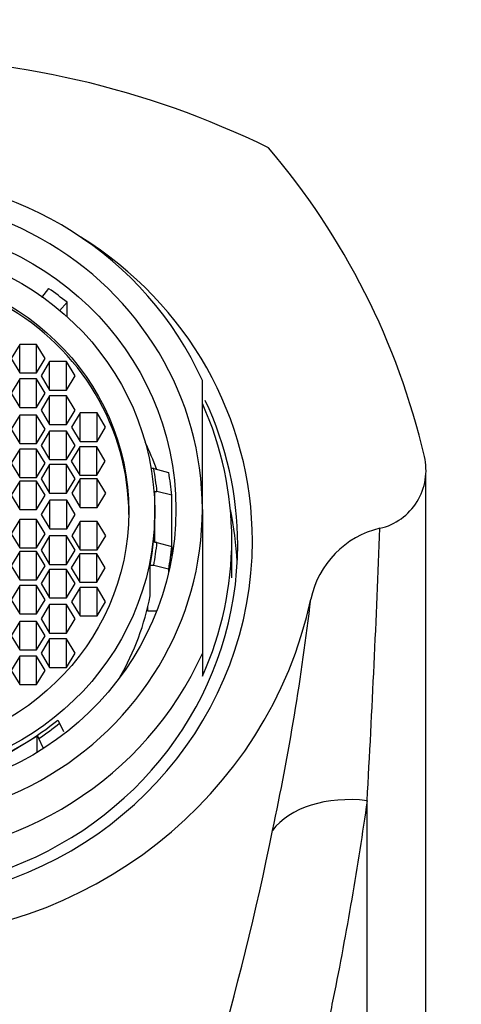
# Paper-space layout 'Layout1' of a CAD drawing. Units: millimetres. Extents: x 0 to 1227, y 0 to 1304.
# Drawn here: x 640 to 655, y 1205 to 1239 of the extents above; entities that cross this region are included whole.
import ezdxf
from ezdxf import colors
from ezdxf.entities.mleader import LeaderData, LeaderLine
from ezdxf.math import Vec2, Vec3

# ---------------------------------------------------------------- set-up
doc = ezdxf.new("R2010")
doc.units = ezdxf.units.MM
doc.layers.add('DV4_Défaut', color=7, linetype='Continuous')
doc.layers.add('Défaut', color=7, linetype='Continuous')

# ---------------------------------------------------------------- blocks, each defined once
blk = doc.blocks.new('_DOT')
at = {"color": 0}
blk.add_line((0, 0), (-1, 0), dxfattribs=at)
at = {"color": 0, "const_width": 0.333}
blk.add_lwpolyline([(-0.1665, 0, 1), (0.1665, 0, 1)], format="xyb", close=True, dxfattribs=at)
blk = doc.blocks.new('SE3')
at = {"layer": 'DV4_Défaut', "color": 7, "linetype": 'Continuous'}
for p, q in [((640.791, 1229.384), (641.029, 1229.684)), ((641.652, 1229.222), (641.398, 1228.926)), ((641.652, 1228.734), (641.652, 1229.222)), ((640.042, 1227.793), (639.753, 1227.31)), ((640.042, 1226.827), (640.042, 1227.793)), ((640.619, 1227.793), (640.042, 1227.793)), ((640.619, 1226.827), (640.619, 1227.793)), ((640.908, 1227.31), (640.619, 1227.793)), ((639.753, 1227.31), (640.042, 1226.827)), ((640.619, 1226.827), (640.908, 1227.31)), ((641.059, 1227.208), (640.77, 1226.725)), ((641.059, 1226.242), (641.059, 1227.208)), ((641.636, 1227.208), (641.059, 1227.208)), ((641.636, 1226.242), (641.636, 1227.208)), ((641.925, 1226.725), (641.636, 1227.208)), ((640.042, 1226.616), (639.753, 1226.134)), ((640.042, 1226.827), (640.619, 1226.827)), ((640.042, 1225.651), (640.042, 1226.616)), ((640.619, 1226.616), (640.042, 1226.616)), ((640.619, 1225.651), (640.619, 1226.616)), ((640.908, 1226.134), (640.619, 1226.616)), ((640.77, 1226.725), (641.059, 1226.242)), ((641.636, 1226.242), (641.925, 1226.725)), ((646.252, 1222.187), (646.252, 1226.561)), ((639.753, 1226.134), (640.042, 1225.651)), ((640.619, 1225.651), (640.908, 1226.134)), ((641.059, 1226.042), (640.77, 1225.559)), ((641.059, 1226.242), (641.636, 1226.242)), ((641.059, 1225.076), (641.059, 1226.042)), ((641.636, 1226.042), (641.059, 1226.042)), ((641.636, 1225.076), (641.636, 1226.042)), ((641.925, 1225.559), (641.636, 1226.042)), ((640.042, 1225.651), (640.619, 1225.651)), ((640.042, 1225.391), (639.753, 1224.908)), ((640.042, 1224.425), (640.042, 1225.391)), ((640.619, 1225.391), (640.042, 1225.391)), ((640.619, 1224.425), (640.619, 1225.391)), ((640.908, 1224.908), (640.619, 1225.391)), ((640.77, 1225.559), (641.059, 1225.076)), ((641.636, 1225.076), (641.925, 1225.559)), ((642.094, 1225.462), (641.805, 1224.979)), ((642.094, 1224.496), (642.094, 1225.462)), ((642.671, 1225.462), (642.094, 1225.462)), ((642.671, 1224.496), (642.671, 1225.462)), ((642.96, 1224.979), (642.671, 1225.462)), ((641.059, 1225.076), (641.636, 1225.076)), ((641.805, 1224.979), (642.094, 1224.496)), ((642.671, 1224.496), (642.96, 1224.979)), ((639.753, 1224.908), (640.042, 1224.425)), ((640.619, 1224.425), (640.908, 1224.908)), ((641.059, 1224.844), (640.77, 1224.361)), ((641.059, 1223.878), (641.059, 1224.844)), ((641.636, 1224.844), (641.059, 1224.844)), ((641.636, 1223.878), (641.636, 1224.844)), ((641.925, 1224.361), (641.636, 1224.844)), ((640.042, 1224.425), (640.619, 1224.425)), ((640.77, 1224.361), (641.059, 1223.878)), ((641.636, 1223.878), (641.925, 1224.361)), ((642.085, 1224.312), (641.796, 1223.829)), ((642.085, 1223.346), (642.085, 1224.312)), ((642.662, 1224.312), (642.085, 1224.312)), ((642.094, 1224.496), (642.671, 1224.496)), ((642.662, 1223.346), (642.662, 1224.312)), ((642.951, 1223.829), (642.662, 1224.312)), ((640.042, 1224.238), (639.753, 1223.755)), ((640.042, 1223.272), (640.042, 1224.238)), ((640.619, 1224.238), (640.042, 1224.238)), ((640.619, 1223.272), (640.619, 1224.238)), ((640.908, 1223.755), (640.619, 1224.238)), ((639.753, 1223.755), (640.042, 1223.272)), ((640.619, 1223.272), (640.908, 1223.755)), ((641.059, 1223.71), (640.77, 1223.227)), ((641.059, 1223.878), (641.636, 1223.878)), ((641.059, 1222.744), (641.059, 1223.71)), ((641.636, 1223.71), (641.059, 1223.71)), ((641.636, 1222.744), (641.636, 1223.71)), ((641.925, 1223.227), (641.636, 1223.71)), ((641.796, 1223.829), (642.085, 1223.346)), ((642.662, 1223.346), (642.951, 1223.829)), ((640.042, 1223.272), (640.619, 1223.272)), ((642.085, 1223.346), (642.662, 1223.346)), ((644.599, 1223.571), (644.509, 1223.571)), ((644.599, 1223.571), (645.106, 1223.441)), ((640.042, 1223.149), (639.753, 1222.666)), ((640.042, 1222.183), (640.042, 1223.149)), ((640.619, 1223.149), (640.042, 1223.149)), ((640.619, 1222.183), (640.619, 1223.149)), ((640.908, 1222.666), (640.619, 1223.149)), ((640.77, 1223.227), (641.059, 1222.744)), ((641.636, 1222.744), (641.925, 1223.227)), ((642.1, 1223.22), (641.811, 1222.737)), ((642.1, 1222.254), (642.1, 1223.22)), ((642.677, 1223.22), (642.1, 1223.22)), ((642.677, 1222.254), (642.677, 1223.22)), ((642.966, 1222.737), (642.677, 1223.22)), ((639.753, 1222.666), (640.042, 1222.183)), ((640.619, 1222.183), (640.908, 1222.666)), ((641.059, 1222.744), (641.636, 1222.744)), ((641.811, 1222.737), (642.1, 1222.254)), ((642.677, 1222.254), (642.966, 1222.737)), ((644.632, 1222.798), (644.709, 1222.798)), ((644.632, 1222.11), (644.632, 1222.798)), ((645.211, 1222.669), (644.709, 1222.798)), ((645.211, 1220.93), (645.211, 1222.669)), ((641.064, 1222.497), (640.775, 1222.014)), ((641.064, 1221.531), (641.064, 1222.497)), ((641.641, 1222.497), (641.064, 1222.497)), ((641.641, 1221.531), (641.641, 1222.497)), ((641.93, 1222.014), (641.641, 1222.497)), ((642.1, 1222.254), (642.677, 1222.254)), ((640.042, 1222.183), (640.619, 1222.183)), ((640.775, 1222.014), (641.064, 1221.531)), ((641.641, 1221.531), (641.93, 1222.014)), ((644.632, 1221.929), (644.632, 1222.11)), ((644.632, 1221.059), (644.632, 1221.929)), ((646.252, 1222.187), (646.252, 1217.296)), ((640.042, 1221.845), (639.753, 1221.362)), ((640.042, 1220.879), (640.042, 1221.845)), ((640.619, 1221.845), (640.042, 1221.845)), ((640.619, 1220.879), (640.619, 1221.845)), ((640.908, 1221.362), (640.619, 1221.845)), ((642.1, 1221.775), (641.811, 1221.292)), ((642.1, 1220.809), (642.1, 1221.775)), ((642.677, 1221.775), (642.1, 1221.775)), ((642.677, 1220.809), (642.677, 1221.775)), ((642.966, 1221.292), (642.677, 1221.775)), ((639.753, 1221.362), (640.042, 1220.879)), ((640.619, 1220.879), (640.908, 1221.362)), ((641.059, 1221.284), (640.77, 1220.801)), ((641.059, 1220.318), (641.059, 1221.284)), ((641.636, 1221.284), (641.059, 1221.284)), ((641.064, 1221.531), (641.641, 1221.531)), ((641.636, 1220.318), (641.636, 1221.284)), ((641.925, 1220.801), (641.636, 1221.284)), ((641.811, 1221.292), (642.1, 1220.809)), ((642.677, 1220.809), (642.966, 1221.292)), ((644.709, 1221.059), (644.632, 1221.059)), ((644.709, 1221.059), (645.211, 1220.93)), ((645.211, 1220.93), (645.211, 1220.565)), ((647.252, 1219.858), (647.252, 1221.152)), ((640.042, 1220.756), (639.753, 1220.273)), ((640.042, 1220.879), (640.619, 1220.879)), ((640.042, 1219.79), (640.042, 1220.756)), ((640.619, 1220.756), (640.042, 1220.756)), ((640.619, 1219.79), (640.619, 1220.756)), ((640.908, 1220.273), (640.619, 1220.756)), ((640.77, 1220.801), (641.059, 1220.318)), ((641.636, 1220.318), (641.925, 1220.801)), ((642.085, 1220.683), (641.796, 1220.2)), ((642.085, 1219.717), (642.085, 1220.683)), ((642.662, 1220.683), (642.085, 1220.683)), ((642.1, 1220.809), (642.677, 1220.809)), ((642.662, 1219.717), (642.662, 1220.683)), ((642.951, 1220.2), (642.662, 1220.683)), ((639.753, 1220.273), (640.042, 1219.79)), ((640.619, 1219.79), (640.908, 1220.273)), ((641.059, 1220.318), (641.636, 1220.318)), ((644.477, 1219.251), (644.477, 1220.287)), ((644.599, 1220.287), (644.477, 1220.287)), ((645.106, 1220.157), (644.599, 1220.287)), ((641.059, 1220.15), (640.77, 1219.667)), ((641.059, 1219.184), (641.059, 1220.15)), ((641.636, 1220.15), (641.059, 1220.15)), ((641.636, 1219.184), (641.636, 1220.15)), ((641.925, 1219.667), (641.636, 1220.15)), ((641.796, 1220.2), (642.085, 1219.717)), ((642.662, 1219.717), (642.951, 1220.2)), ((645.106, 1220.157), (645.106, 1220.049)), ((640.042, 1219.603), (639.753, 1219.12)), ((640.042, 1219.79), (640.619, 1219.79)), ((640.042, 1218.637), (640.042, 1219.603)), ((640.619, 1219.603), (640.042, 1219.603)), ((640.619, 1218.637), (640.619, 1219.603)), ((640.908, 1219.12), (640.619, 1219.603)), ((640.77, 1219.667), (641.059, 1219.184)), ((641.636, 1219.184), (641.925, 1219.667)), ((642.085, 1219.717), (642.662, 1219.717)), ((642.094, 1219.533), (641.805, 1219.05)), ((642.094, 1218.567), (642.094, 1219.533)), ((642.671, 1219.533), (642.094, 1219.533)), ((642.671, 1218.567), (642.671, 1219.533)), ((642.96, 1219.05), (642.671, 1219.533)), ((639.753, 1219.12), (640.042, 1218.637)), ((640.619, 1218.637), (640.908, 1219.12)), ((641.059, 1218.952), (640.77, 1218.469)), ((641.059, 1219.184), (641.636, 1219.184)), ((641.059, 1217.986), (641.059, 1218.952)), ((641.636, 1218.952), (641.059, 1218.952)), ((641.636, 1217.986), (641.636, 1218.952)), ((641.925, 1218.469), (641.636, 1218.952)), ((641.805, 1219.05), (642.094, 1218.567)), ((642.671, 1218.567), (642.96, 1219.05)), ((640.042, 1218.637), (640.619, 1218.637)), ((644.395, 1218.734), (644.395, 1218.871)), ((644.698, 1218.734), (644.395, 1218.734)), ((640.042, 1218.378), (639.753, 1217.895)), ((640.042, 1217.412), (640.042, 1218.378)), ((640.619, 1218.378), (640.042, 1218.378)), ((640.619, 1217.412), (640.619, 1218.378)), ((640.908, 1217.895), (640.619, 1218.378)), ((640.77, 1218.469), (641.059, 1217.986)), ((641.636, 1217.986), (641.925, 1218.469)), ((642.094, 1218.567), (642.671, 1218.567)), ((641.059, 1217.986), (641.636, 1217.986)), ((639.753, 1217.895), (640.042, 1217.412)), ((640.619, 1217.412), (640.908, 1217.895)), ((641.059, 1217.787), (640.77, 1217.304)), ((641.059, 1216.821), (641.059, 1217.787)), ((641.636, 1217.787), (641.059, 1217.787)), ((641.636, 1216.821), (641.636, 1217.787)), ((641.925, 1217.304), (641.636, 1217.787)), ((640.042, 1217.412), (640.619, 1217.412)), ((640.77, 1217.304), (641.059, 1216.821)), ((641.636, 1216.821), (641.925, 1217.304)), ((646.252, 1217.296), (646.252, 1216.52)), ((640.042, 1217.201), (639.753, 1216.718)), ((640.042, 1216.235), (640.042, 1217.201)), ((640.619, 1217.201), (640.042, 1217.201)), ((640.619, 1216.235), (640.619, 1217.201)), ((640.908, 1216.718), (640.619, 1217.201)), ((639.753, 1216.718), (640.042, 1216.235)), ((640.619, 1216.235), (640.908, 1216.718)), ((641.059, 1216.821), (641.636, 1216.821)), ((640.042, 1216.235), (640.619, 1216.235)), ((641.337, 1215.033), (641.398, 1214.931)), ((641.398, 1214.931), (641.528, 1214.647)), ((639.107, 1213.574), (640.211, 1214.238)), ((640.211, 1214.238), (640.635, 1214.493)), ((640.635, 1213.932), (640.635, 1214.493)), ((640.635, 1214.493), (640.691, 1214.405)), ((640.845, 1214.092), (640.691, 1214.405)), ((651.852, 1174.339), (651.852, 1212.293))]:
    blk.add_line(p, q, dxfattribs=at)
for centre, radius, start, end in [((635.252, 1207.411), 30.125, 63.9066, 116.0934), ((629.607, 1218.338), 24.842, 13.1396, 40.4819), ((651.829, 1223.517), 2.025, 283.1097, 13.3555), ((653.002, 1218.499), 3.129, 103.1974, 168.2025), ((149.616, 1240.571), 503.031, 356.77744, 357.83245), ((565.913, 1229.034), 84.607, 347.88797, 353.28393), ((555.775, 1229.931), 94.716, 328.37458, 348.64418)]:
    blk.add_arc(centre, radius, start, end, dxfattribs=at)
for centre, major_axis, ratio, start_param, end_param in [((635.252, 1221.929), (-12, 0), 0.965926, 3.552731, 5.872047), ((635.252, 1222.187), (11, 0), 0.965926, 0, 3.141593), ((635.252, 1221.115), (12.7, 0), 0.965926, 2.142586, 6.283185), ((635.252, 1221.115), (12.7, 0), 0.965926, 0, 0.999007), ((635.252, 1222.014), (8.5, 0), 0.965926, 0, 3.141593), ((635.252, 1221.799), (10, 0), 0.965926, 0.876368, 0.954905), ((635.252, 1220.985), (12.2, 0), 0.965926, 2.702373, 6.283185), ((635.252, 1221.152), (-12, 0), 0.965926, 2.730455, 3.552731), ((635.252, 1220.985), (12.2, 0), 0.965926, 0, 0.429137), ((635.252, 1220.376), (10, 0), 0.965926, 0.333211, 0.438311), ((635.252, 1221.929), (9.5, 0), 0.965926, 0.094879, 0.179916), ((635.252, 1221.799), (10, 0), 0.965926, 0.090122, 0.17083), ((635.252, 1222.187), (-11, 0), 0.965926, 0, 3.141593), ((635.252, 1221.929), (-9.38, 0), 0.965926, 2.959349, 3.141593), ((635.252, 1219.821), (-12.2, 0), 0.965926, 3.19103, 3.343343), ((635.252, 1221.929), (9.5, 0), 0.965926, 6.103269, 6.188306), ((635.252, 1221.799), (10, 0), 0.965926, 6.112356, 6.193063), ((635.252, 1219.34), (10.1, 0), 0.965926, 0.146436, 0.167124), ((635.252, 1220.893), (9.38, 0), 0.965926, 5.774962, 6.100942), ((635.252, 1222.081), (-15, 0), 0.965926, 0.204456, 2.937136), ((635.252, 1221.929), (12, 0), 0.965926, 3.552731, 5.872047), ((635.252, 1221.929), (9.38, 0), 0.965926, 5.269465, 5.418232), ((635.252, 1221.929), (9.5, 0), 0.965926, 5.321998, 5.415904), ((635.252, 1221.929), (9.38, 0), 0.965926, 5.053744, 5.269465), ((651.852, 1209.851), (-3.517, 0.784), 0.668858, 4.860282, 5.989855)]:
    blk.add_ellipse(centre, major_axis=major_axis, ratio=ratio, start_param=start_param, end_param=end_param, dxfattribs=at)
for centre, major_axis in [((635.252, 1222.187), (-10.1, 0)), ((635.252, 1222.11), (9.38, 0)), ((635.252, 1222.11), (8.5, 0))]:
    blk.add_ellipse(centre, major_axis=major_axis, ratio=0.965926, dxfattribs=at)
for points, knots in [([(653.846, 1174.339), (653.846, 1176.348), (653.846, 1179.706), (653.846, 1185.143), (653.846, 1190.257), (653.846, 1195.176), (653.846, 1199.827), (653.846, 1204.197), (653.846, 1208.259), (653.846, 1212.01), (653.846, 1215.955), (653.846, 1219.922), (653.846, 1222.124), (653.846, 1223.333)], [0, 0, 0, 0, 0.093751, 0.185751, 0.276001, 0.364501, 0.451252, 0.53625, 0.619497, 0.700993, 0.780736, 0.897026, 1, 1, 1, 1]), ([(651.852, 1212.293), (651.772, 1211.741), (651.612, 1210.65), (651.335, 1208.968), (651.035, 1207.286), (650.709, 1205.606), (650.313, 1203.747), (649.851, 1201.676), (649.291, 1199.641), (648.832, 1197.242), (648.299, 1193.907), (647.499, 1189.259), (646.187, 1184.778), (644.606, 1181.282), (643.296, 1179.121), (642.063, 1177.511), (641.036, 1176.419), (640.014, 1175.54), (639.021, 1174.841), (638.319, 1174.503), (637.979, 1174.339)], [0, 0, 0, 0, 0.049431, 0.09762, 0.144578, 0.190316, 0.234849, 0.293359, 0.35213, 0.391424, 0.471952, 0.594037, 0.718782, 0.785852, 0.849566, 0.885984, 0.920001, 0.948551, 0.975096, 1, 1, 1, 1])]:
    blk.add_open_spline(points, degree=3, knots=knots, dxfattribs=at)

psp = doc.layouts.get("Layout1")

# ---------------------------------------------------------------- block references
at = {"layer": 'Défaut'}
psp.add_blockref('SE3', (0, 0), dxfattribs=at)

# ---------------------------------------------------------------- leaders
at = {"layer": 'Défaut', "color": 7, "linetype": 'Continuous'}
ml = psp.add_multileader_mtext('Standard', dxfattribs=at)
ml.set_content('{\\pxsm0.9;\\fSolid Edge ISO|b1||i0||c0|p34;\\W1.;11/08/2016\\P}', color=256)
ml.set_leader_properties()
ml.set_arrow_properties(name='DOT')
ml.build(insert=Vec2(0, 0))
ml.multileader.update_dxf_attribs({"leader_type": 0, "dogleg_length": 0, "arrow_head_size": 12})
ctx = ml.context
ctx.base_point, ctx.char_height, ctx.arrow_head_size, ctx.landing_gap_size = Vec3(969.126, 1293.148), 12, 12, 4.2
notes = []
notes.append((ctx, [(0, (0, 0, 0), (0, 0), (1, 0), 1, [])]))
ctx.mtext.insert = Vec3(973.326, 1299.268)
for ctx, leaders in notes:
    for number, flags, end, landing, length, lines in leaders:
        leader = LeaderData()
        leader.index, (leader.has_last_leader_line, leader.has_dogleg_vector, leader.attachment_direction) = number, flags
        leader.last_leader_point, leader.dogleg_vector, leader.dogleg_length = Vec3(end), Vec3(landing), length
        for number, points, colour, breaks in lines:
            line = LeaderLine()
            line.index, line.vertices, line.color, line.breaks = number, Vec3.list(points), colors.encode_raw_color(colour), breaks
            leader.lines.append(line)
        ctx.leaders.append(leader)

doc.saveas('drawing.dxf')
